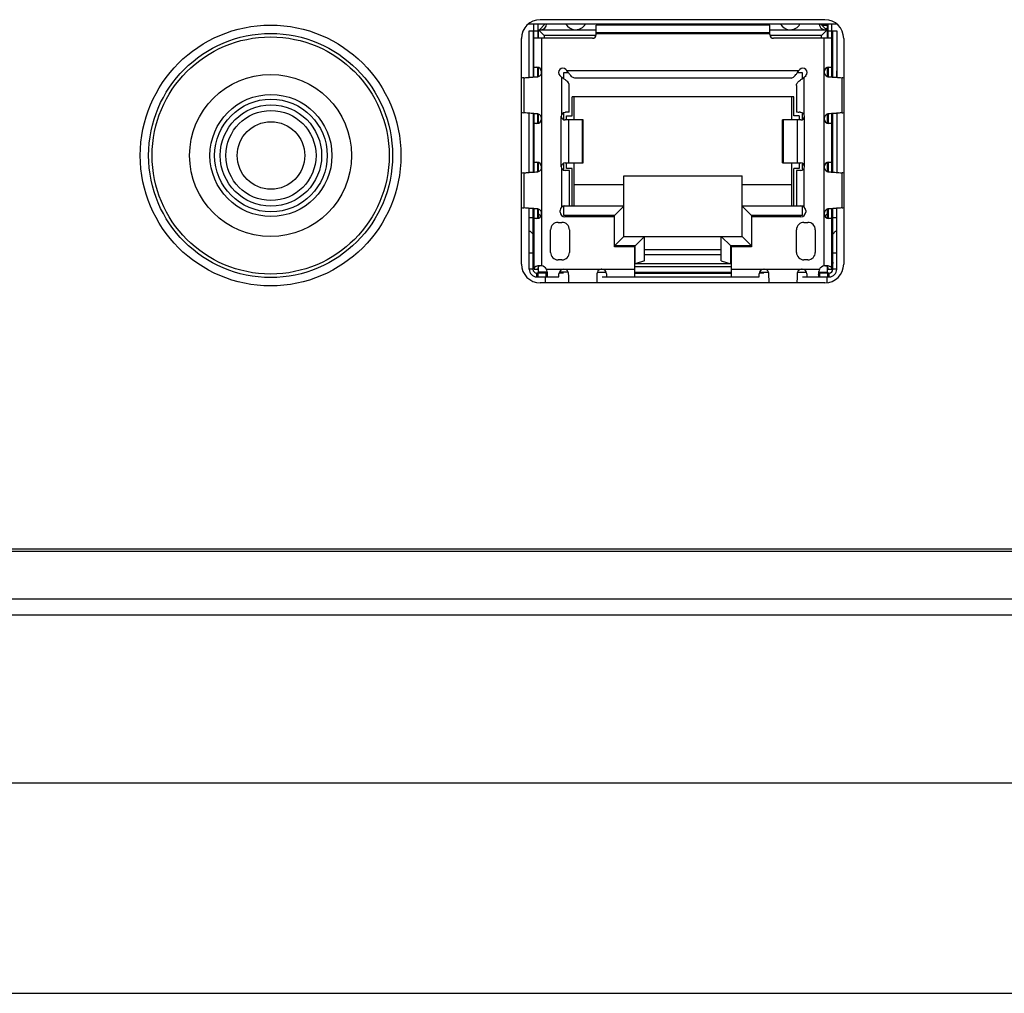
# Model space of a CAD drawing. Extents: x 47 to 2861, y 42 to 2051.
# Drawn here: x 332 to 384, y 1091 to 1142 of the extents above; entities that cross this region are included whole.
import ezdxf

# ---------------------------------------------------------------- set-up
doc = ezdxf.new("R2010")
doc.units = 0
doc.header["$LTSCALE"] = 163.252941
for name, color, linetype in [('11-059F2G036DXF_CONTINUOUS_LINE', 7, 'CONTINUOUS'), ('11-125F2G307DXF_CONTINUOUS_LINE', 7, 'CONTINUOUS'), ('41-80W04G001DXF_CONTINUOUS_LINE', 7, 'CONTINUOUS'), ('41-86R01G001DXF_CONTINUOUS_LINE', 7, 'CONTINUOUS'), ('OP-8K-IO-BD_DXF_CONTINUOUS_LINE', 7, 'CONTINUOUS'), ('ZU860-IO-LABDXF_CONTINUOUS_LINE', 7, 'CONTINUOUS'), ('ZU860-REAR-CDXF_CONTINUOUS_LINE', 7, 'CONTINUOUS')]:
    doc.layers.add(name, color=color, linetype=linetype)

msp = doc.modelspace()

# ---------------------------------------------------------------- linework, layer by layer
at = {"layer": '11-059F2G036DXF_CONTINUOUS_LINE', "color": 7, "linetype": 'Continuous'}
for radius in [3, 2.7, 2.4, 1.8]:
    msp.add_circle((344.99, 1135.214), radius, dxfattribs=at)
at = {"layer": '11-125F2G307DXF_CONTINUOUS_LINE', "color": 6, "linetype": 'Continuous'}
for p, q in [((359.002, 1139.395), (359.002, 1142.214)), ((359.205, 1142.214), (359.205, 1141.457)), ((362.314, 1141.657), (362.314, 1142.164)), ((371.566, 1142.164), (362.314, 1142.164)), ((371.566, 1141.657), (371.566, 1142.164)), ((374.346, 1142.157), (374.627, 1142.157)), ((374.674, 1141.457), (374.674, 1142.214)), ((374.877, 1139.395), (374.877, 1142.214)), ((358.748, 1139.377), (358.748, 1141.857)), ((358.748, 1141.857), (359.25, 1141.857)), ((358.952, 1141.857), (358.952, 1139.391)), ((374.627, 1141.954), (374.55, 1141.954)), ((374.63, 1141.857), (374.653, 1141.857)), ((374.674, 1141.857), (375.131, 1141.857)), ((374.927, 1139.391), (374.927, 1141.857)), ((375.131, 1141.857), (375.131, 1139.377)), ((362.114, 1141.457), (359.002, 1141.457)), ((374.877, 1141.457), (371.766, 1141.457)), ((358.745, 1139.377), (358.745, 1139.73)), ((358.952, 1139.73), (359.002, 1139.73)), ((359.002, 1139.92), (359.158, 1139.92)), ((359.205, 1139.41), (359.205, 1139.915)), ((359.408, 1139.67), (359.408, 1139.655)), ((360.382, 1139.474), (360.48, 1139.377)), ((360.76, 1139.747), (360.707, 1139.8)), ((373.172, 1139.8), (373.119, 1139.747)), ((373.39, 1139.367), (373.497, 1139.474)), ((374.471, 1139.655), (374.471, 1139.67)), ((374.674, 1139.916), (374.674, 1139.41)), ((374.721, 1139.92), (374.877, 1139.92)), ((374.927, 1139.73), (374.877, 1139.73)), ((375.134, 1139.377), (375.134, 1139.73)), ((359.102, 1139.401), (359.173, 1139.406)), ((360.886, 1137.514), (360.886, 1138.956)), ((372.698, 1139.341), (361.181, 1139.341)), ((372.983, 1138.946), (372.983, 1137.514)), ((374.706, 1139.406), (374.778, 1139.401)), ((358.748, 1134.314), (358.748, 1137.463)), ((358.952, 1137.449), (358.952, 1134.328)), ((359.002, 1137.446), (359.002, 1134.332)), ((359.173, 1137.435), (359.102, 1137.439)), ((359.205, 1136.925), (359.205, 1137.43)), ((360.48, 1137.399), (360.48, 1137.514)), ((360.67, 1137.513), (360.667, 1137.512)), ((360.7, 1137.514), (360.68, 1137.514)), ((360.741, 1137.514), (360.707, 1137.514)), ((360.773, 1137.514), (360.741, 1137.514)), ((360.815, 1137.514), (360.773, 1137.514)), ((360.822, 1137.514), (360.815, 1137.514)), ((360.876, 1137.514), (360.822, 1137.514)), ((360.886, 1137.514), (360.876, 1137.514)), ((372.998, 1137.514), (372.983, 1137.514)), ((372.985, 1137.514), (372.983, 1137.514)), ((373.052, 1137.514), (372.998, 1137.514)), ((373.104, 1137.513), (373.052, 1137.514)), ((373.187, 1137.513), (373.178, 1137.514)), ((374.674, 1137.43), (374.674, 1136.925)), ((374.778, 1137.439), (374.706, 1137.435)), ((374.877, 1134.332), (374.877, 1137.446)), ((374.927, 1134.328), (374.927, 1137.449)), ((375.131, 1137.463), (375.131, 1134.314)), ((359.158, 1136.92), (359.002, 1136.92)), ((359.408, 1137.185), (359.408, 1137.17)), ((361.631, 1137.107), (360.66, 1137.107)), ((361.631, 1134.821), (361.631, 1137.107)), ((373.22, 1137.107), (372.248, 1137.107)), ((372.248, 1134.821), (372.248, 1137.107)), ((374.471, 1137.17), (374.471, 1137.185)), ((374.877, 1136.92), (374.721, 1136.92)), ((359.002, 1134.857), (359.158, 1134.857)), ((359.205, 1134.347), (359.205, 1134.852)), ((360.66, 1134.821), (361.631, 1134.821)), ((372.248, 1134.821), (373.22, 1134.821)), ((374.674, 1134.853), (374.674, 1134.347)), ((374.721, 1134.857), (374.877, 1134.857)), ((359.102, 1134.338), (359.173, 1134.343)), ((359.408, 1134.607), (359.408, 1134.592)), ((360.896, 1134.415), (360.66, 1134.415)), ((360.896, 1132.537), (360.896, 1134.415)), ((373.22, 1134.415), (372.983, 1134.415)), ((372.983, 1134.415), (372.983, 1132.537)), ((374.471, 1134.592), (374.471, 1134.607)), ((374.63, 1134.472), (374.674, 1134.472)), ((374.706, 1134.343), (374.778, 1134.338)), ((358.748, 1129.151), (358.748, 1132.4)), ((358.952, 1129.151), (358.952, 1132.386)), ((359.002, 1132.383), (359.002, 1129.157)), ((359.173, 1132.372), (359.102, 1132.376)), ((359.205, 1131.862), (359.205, 1132.367)), ((359.408, 1132.122), (359.408, 1132.107)), ((360.4, 1132.203), (360.4, 1132.287)), ((360.65, 1132.537), (360.896, 1132.537)), ((372.983, 1132.537), (373.23, 1132.537)), ((373.48, 1132.287), (373.48, 1132.203)), ((374.471, 1132.107), (374.471, 1132.122)), ((374.674, 1132.367), (374.674, 1131.862)), ((374.778, 1132.376), (374.706, 1132.372)), ((374.877, 1129.157), (374.877, 1132.383)), ((374.927, 1129.151), (374.927, 1132.386)), ((375.131, 1129.151), (375.131, 1132.4)), ((358.952, 1131.887), (358.748, 1131.887)), ((359.158, 1131.857), (359.002, 1131.857)), ((360.29, 1131.653), (360.49, 1131.653)), ((363.29, 1131.953), (360.65, 1131.953)), ((363.29, 1130.353), (363.29, 1131.953)), ((373.23, 1131.953), (370.59, 1131.953)), ((370.59, 1131.953), (370.59, 1130.353)), ((373.39, 1131.653), (373.59, 1131.653)), ((374.877, 1131.857), (374.721, 1131.857)), ((375.131, 1131.887), (374.927, 1131.887)), ((358.748, 1131.181), (358.802, 1131.181)), ((358.952, 1131.031), (358.802, 1131.181)), ((359.89, 1130.053), (359.89, 1131.253)), ((360.89, 1131.253), (360.89, 1130.053)), ((372.99, 1130.053), (372.99, 1131.253)), ((373.99, 1131.253), (373.99, 1130.053)), ((375.077, 1131.181), (374.927, 1131.031)), ((375.077, 1131.181), (375.131, 1131.181)), ((358.952, 1130.01), (358.748, 1130.01)), ((364.374, 1130.353), (363.29, 1130.353)), ((364.374, 1128.751), (364.374, 1130.353)), ((369.505, 1130.353), (369.505, 1128.751)), ((370.59, 1130.353), (369.505, 1130.353)), ((375.131, 1130.01), (374.927, 1130.01)), ((360.49, 1129.653), (360.29, 1129.653)), ((373.59, 1129.653), (373.39, 1129.653)), ((358.952, 1129.151), (358.748, 1129.151)), ((359.005, 1129.157), (359.207, 1129.157)), ((359.148, 1128.751), (359.148, 1128.954)), ((359.655, 1128.954), (359.148, 1128.954)), ((359.25, 1129.157), (359.226, 1129.157)), ((359.655, 1128.751), (359.655, 1128.954)), ((360.577, 1128.954), (360.34, 1128.954)), ((360.586, 1129.157), (360.601, 1129.157)), ((362.61, 1129.157), (362.626, 1129.157)), ((364.374, 1128.954), (369.505, 1128.954)), ((371.245, 1128.954), (371.008, 1128.954)), ((371.254, 1129.157), (371.269, 1129.157)), ((373.278, 1129.157), (373.294, 1129.157)), ((374.731, 1128.954), (374.224, 1128.954)), ((374.224, 1128.954), (374.224, 1128.751)), ((374.63, 1129.157), (374.874, 1129.157)), ((374.731, 1128.751), (374.731, 1128.954)), ((375.131, 1129.151), (374.927, 1129.151)), ((359.148, 1128.751), (360.336, 1128.751)), ((360.336, 1128.751), (360.336, 1128.907)), ((360.868, 1128.429), (360.867, 1128.455)), ((362.344, 1128.455), (362.343, 1128.429)), ((362.634, 1128.751), (371.004, 1128.751)), ((362.876, 1128.907), (362.876, 1128.751)), ((371.004, 1128.751), (371.004, 1128.907)), ((371.536, 1128.429), (371.535, 1128.455)), ((373.012, 1128.455), (373.011, 1128.429)), ((373.302, 1128.751), (374.731, 1128.751)), ((373.544, 1128.907), (373.544, 1128.751))]:
    msp.add_line(p, q, dxfattribs=at)
at = {"layer": '11-125F2G307DXF_CONTINUOUS_LINE', "color": 7, "linetype": 'Continuous'}
for p, q in [((359.29, 1141.914), (359.59, 1142.214)), ((374.29, 1142.214), (374.59, 1141.914)), ((359.25, 1141.457), (359.25, 1141.914)), ((359.25, 1141.914), (362.314, 1141.914)), ((359.25, 1141.914), (359.55, 1141.614)), ((371.566, 1141.914), (374.63, 1141.914)), ((374.33, 1141.614), (374.63, 1141.914)), ((374.63, 1141.914), (374.63, 1141.457)), ((359.25, 1139.423), (359.25, 1139.903)), ((360.59, 1139.304), (360.59, 1139.644)), ((360.59, 1139.644), (360.829, 1139.644)), ((373.05, 1139.644), (373.29, 1139.644)), ((373.29, 1139.644), (373.29, 1139.3)), ((374.63, 1139.903), (374.63, 1139.423)), ((361.04, 1137.324), (361.04, 1138.344)), ((372.84, 1138.344), (361.04, 1138.344)), ((361.15, 1137.107), (361.15, 1138.344)), ((372.73, 1138.344), (372.73, 1137.107)), ((372.84, 1137.324), (372.84, 1138.344)), ((359.25, 1136.937), (359.25, 1137.417)), ((360.59, 1137.12), (360.59, 1137.495)), ((373.29, 1137.494), (373.29, 1137.12)), ((374.63, 1137.417), (374.63, 1136.937)), ((360.74, 1137.107), (360.74, 1137.324)), ((360.74, 1137.324), (361.04, 1137.324)), ((373.14, 1137.324), (372.84, 1137.324)), ((373.14, 1137.324), (373.14, 1137.107)), ((359.25, 1134.36), (359.25, 1134.84)), ((360.59, 1134.428), (360.59, 1134.802)), ((360.74, 1134.524), (360.74, 1134.821)), ((361.15, 1132.514), (361.15, 1134.821)), ((372.73, 1134.821), (372.73, 1132.514)), ((373.14, 1134.821), (373.14, 1134.524)), ((373.29, 1134.802), (373.29, 1134.428)), ((374.63, 1134.84), (374.63, 1134.36)), ((361.04, 1134.524), (360.74, 1134.524)), ((361.04, 1132.514), (361.04, 1134.524)), ((373.14, 1134.524), (372.84, 1134.524)), ((372.84, 1132.514), (372.84, 1134.524)), ((363.79, 1130.894), (363.79, 1134.129)), ((363.79, 1134.129), (370.09, 1134.129)), ((370.09, 1130.894), (370.09, 1134.129)), ((363.79, 1133.657), (361.15, 1133.657)), ((372.73, 1133.657), (370.09, 1133.657)), ((359.25, 1131.874), (359.25, 1132.354)), ((359.25, 1132.104), (359.373, 1131.98)), ((360.59, 1132.014), (360.59, 1132.53)), ((363.79, 1132.514), (360.59, 1132.514)), ((363.79, 1132.514), (363.29, 1132.014)), ((373.29, 1132.514), (370.09, 1132.514)), ((370.09, 1132.514), (370.59, 1132.014)), ((373.29, 1132.53), (373.29, 1132.014)), ((374.505, 1131.98), (374.63, 1132.104)), ((374.63, 1132.354), (374.63, 1131.874)), ((363.29, 1132.014), (360.59, 1132.014)), ((363.29, 1131.953), (363.29, 1132.014)), ((373.29, 1132.014), (370.59, 1132.014)), ((370.59, 1132.014), (370.59, 1131.953)), ((363.79, 1130.894), (363.29, 1130.394)), ((363.79, 1130.894), (370.09, 1130.894)), ((364.895, 1130.894), (364.395, 1130.394)), ((364.895, 1129.611), (364.895, 1130.894)), ((368.985, 1129.611), (368.985, 1130.894)), ((369.485, 1130.394), (368.985, 1130.894)), ((370.09, 1130.894), (370.59, 1130.394)), ((364.395, 1130.394), (363.29, 1130.394)), ((364.395, 1129.444), (364.395, 1130.394)), ((369.485, 1129.444), (369.485, 1130.394)), ((370.59, 1130.394), (369.485, 1130.394)), ((364.895, 1129.611), (364.395, 1129.444)), ((364.895, 1129.944), (368.985, 1129.944)), ((368.985, 1129.611), (369.485, 1129.444)), ((359.25, 1129.004), (359.25, 1129.294)), ((359.713, 1129.004), (359.25, 1129.004)), ((360.831, 1129.004), (360.355, 1129.004)), ((362.38, 1129.004), (362.856, 1129.004)), ((364.374, 1129.004), (369.505, 1129.004)), ((369.485, 1129.444), (364.395, 1129.444)), ((371.023, 1129.004), (371.499, 1129.004)), ((373.048, 1129.004), (373.524, 1129.004)), ((374.166, 1129.004), (374.63, 1129.004)), ((374.63, 1129.294), (374.63, 1129.004))]:
    msp.add_line(p, q, dxfattribs=at)
at = {"layer": '11-125F2G307DXF_CONTINUOUS_LINE', "color": 9, "linetype": 'Continuous'}
for p, q in [((374.627, 1142.157), (374.627, 1141.954)), ((359.226, 1141.857), (359.226, 1141.457)), ((359.55, 1141.614), (359.55, 1141.457)), ((362.309, 1141.614), (359.55, 1141.614)), ((362.314, 1141.761), (371.566, 1141.761)), ((371.566, 1141.687), (362.314, 1141.687)), ((374.33, 1141.614), (371.57, 1141.614)), ((374.33, 1141.457), (374.33, 1141.614)), ((374.653, 1141.457), (374.653, 1141.857)), ((359.408, 1141.457), (359.408, 1139.67)), ((374.471, 1139.67), (374.471, 1141.457)), ((359.226, 1139.911), (359.226, 1139.415)), ((359.408, 1139.655), (359.408, 1137.185)), ((360.76, 1139.747), (373.119, 1139.747)), ((374.471, 1137.185), (374.471, 1139.655)), ((374.653, 1139.415), (374.653, 1139.911)), ((358.464, 1139.351), (358.464, 1137.489)), ((360.48, 1137.514), (360.48, 1139.377)), ((373.39, 1139.367), (373.39, 1137.417)), ((375.415, 1137.489), (375.415, 1139.351)), ((359.226, 1137.426), (359.226, 1136.929)), ((374.653, 1136.93), (374.653, 1137.426)), ((359.408, 1137.17), (359.408, 1134.607)), ((360.46, 1134.614), (360.46, 1137.309)), ((360.856, 1134.821), (360.856, 1137.107)), ((361.581, 1134.821), (361.581, 1137.107)), ((372.298, 1134.821), (372.298, 1137.107)), ((373.023, 1137.107), (373.023, 1134.821)), ((373.42, 1134.614), (373.42, 1137.309)), ((374.471, 1134.607), (374.471, 1137.17)), ((359.226, 1134.848), (359.226, 1134.352)), ((358.464, 1134.288), (358.464, 1132.426)), ((359.408, 1134.592), (359.408, 1132.122)), ((360.49, 1132.479), (360.49, 1134.509)), ((373.39, 1134.509), (373.39, 1132.479)), ((374.471, 1132.122), (374.471, 1134.592)), ((374.653, 1134.352), (374.653, 1134.472)), ((375.415, 1132.426), (375.415, 1134.288)), ((359.226, 1132.362), (359.226, 1131.866)), ((359.408, 1132.107), (359.408, 1129.333)), ((374.471, 1129.333), (374.471, 1132.107)), ((374.653, 1131.867), (374.653, 1132.363)), ((359.215, 1128.954), (359.215, 1128.751)), ((359.226, 1129.256), (359.226, 1129.157)), ((359.669, 1129.157), (360.586, 1129.157)), ((360.601, 1129.157), (362.61, 1129.157)), ((362.626, 1129.157), (364.374, 1129.157)), ((364.374, 1129.304), (369.505, 1129.304)), ((369.505, 1129.157), (371.254, 1129.157)), ((371.269, 1129.157), (373.278, 1129.157)), ((373.294, 1129.157), (374.21, 1129.157)), ((374.653, 1129.157), (374.653, 1129.256)), ((374.664, 1128.751), (374.664, 1128.954))]:
    msp.add_line(p, q, dxfattribs=at)
at = {"layer": '11-125F2G307DXF_CONTINUOUS_LINE', "color": 7, "linetype": 'Continuous'}
for centre, radius, start, end in [((359.375, 1142.214), 0.3, 270.0146, 0), ((361.225, 1142.514), 0.6, 210, 265.4558), ((361.225, 1142.514), 0.6, 270, 330), ((363.075, 1142.214), 0.3, 180, 189.6063), ((370.805, 1142.214), 0.3, 350.3937, 0), ((372.655, 1142.514), 0.6, 210, 265.4558), ((372.655, 1142.514), 0.6, 270, 330), ((374.505, 1142.214), 0.3, 180, 269.9873)]:
    msp.add_arc(centre, radius, start, end, dxfattribs=at)
at = {"layer": '11-125F2G307DXF_CONTINUOUS_LINE', "color": 6, "linetype": 'Continuous'}
for centre, radius, start, end in [((374.627, 1141.907), 0.25, 79.19, 90), ((362.114, 1141.657), 0.2, 270, 0), ((371.766, 1141.657), 0.2, 180, 270), ((374.627, 1141.907), 0.0468, 65.8364, 90), ((359.158, 1139.67), 0.25, 0, 90), ((359.158, 1139.656), 0.25, 291.4458, 359.9727), ((360.545, 1139.637), 0.23, 45, 225), ((373.334, 1139.637), 0.23, 315, 135), ((374.721, 1139.67), 0.25, 90, 180), ((374.72, 1139.655), 0.249, 180.0094, 185.9141), ((374.721, 1139.656), 0.25, 185.8948, 248.5494), ((360.316, 1124.849), 14.62, 97.2796, 97.7796), ((359.157, 1139.657), 0.252, 273.6331, 291.4277), ((374.722, 1139.657), 0.252, 248.574, 266.3682), ((373.504, 1124.394), 15.079, 82.3628, 82.7159), ((360.316, 1151.991), 14.62, 262.2204, 262.7204), ((359.157, 1137.183), 0.252, 68.574, 86.3682), ((359.158, 1137.185), 0.25, 5.8948, 68.5494), ((360.66, 1137.307), 0.2, 90, 270), ((360.671, 1137.498), 0.0147, 127.8651, 139.8193), ((360.708, 1136.654), 0.86, 90.0144, 90.5), ((373.104, 1139.334), 1.82, 270.0093, 270.9991), ((373.16, 1137.057), 0.457, 87.8043, 89.2747), ((373.19, 1137.597), 0.0836, 268.2131, 276.1496), ((373.22, 1137.307), 0.2, 0.5672, 90), ((374.721, 1137.185), 0.25, 111.4459, 179.9725), ((374.722, 1137.183), 0.252, 93.6332, 111.4272), ((373.504, 1152.446), 15.079, 277.2841, 277.6372), ((359.158, 1137.17), 0.25, 270, 0), ((359.159, 1137.185), 0.249, 0.0094, 5.9141), ((373.22, 1137.307), 0.2, 270, 0), ((374.721, 1137.17), 0.25, 180, 270), ((359.158, 1134.607), 0.25, 0, 90), ((360.66, 1134.615), 0.2, 90, 270), ((373.22, 1134.615), 0.2, 270, 90), ((374.721, 1134.607), 0.25, 90, 180), ((360.316, 1119.786), 14.62, 97.2796, 97.7796), ((359.157, 1134.595), 0.252, 273.6336, 291.425), ((359.158, 1134.593), 0.25, 291.446, 359.9717), ((374.72, 1134.592), 0.249, 180.0094, 185.9141), ((374.721, 1134.593), 0.25, 185.8948, 248.5494), ((374.722, 1134.594), 0.252, 248.574, 266.3682), ((373.504, 1119.331), 15.079, 82.3628, 82.7159), ((360.316, 1146.928), 14.62, 262.2204, 262.7204), ((359.158, 1132.107), 0.25, 270, 0), ((359.157, 1132.119), 0.253, 68.5808, 86.3585), ((359.158, 1132.122), 0.25, 0.0184, 68.558), ((360.65, 1132.287), 0.25, 90, 180), ((360.65, 1132.203), 0.25, 180, 270), ((373.23, 1132.287), 0.25, 0, 90), ((373.23, 1132.203), 0.25, 270, 0), ((374.721, 1132.122), 0.25, 111.4459, 179.9725), ((374.721, 1132.107), 0.25, 180, 270), ((374.722, 1132.12), 0.252, 93.6332, 111.4272), ((373.504, 1147.383), 15.079, 277.2841, 277.6372), ((360.29, 1131.253), 0.4, 90, 180), ((360.49, 1131.253), 0.4, 0, 90), ((373.39, 1131.253), 0.4, 90, 180), ((373.59, 1131.253), 0.4, 0, 90), ((360.29, 1130.053), 0.4, 180, 270), ((360.49, 1130.053), 0.4, 270, 0), ((373.39, 1130.053), 0.4, 180, 270), ((373.59, 1130.053), 0.4, 270, 0), ((359.148, 1129.151), 0.4, 180, 270), ((360.132, 1130.832), 1.966, 233.0836, 234.9003), ((359.148, 1129.151), 0.197, 180, 270), ((359.313, 1128.492), 0.847, 87.8352, 89.9941), ((359.312, 1128.468), 0.87, 83.626, 87.8454), ((359.345, 1128.957), 0.381, 31.6638, 80.3761), ((359.091, 1128.845), 0.505, 16.7904, 18.2951), ((359.092, 1128.846), 0.503, 14.8927, 16.7943), ((358.913, 1128.855), 0.815, 8.9405, 10.5548), ((358.954, 1128.861), 0.773, 6.9011, 8.9477), ((360.586, 1128.907), 0.25, 90, 180), ((360.601, 1128.907), 0.25, 22.8402, 89.9878), ((362.61, 1128.907), 0.25, 96.0078, 157.1616), ((362.61, 1128.908), 0.249, 90.0173, 96.0454), ((362.626, 1128.907), 0.25, 0, 90), ((371.254, 1128.907), 0.25, 90, 180), ((371.269, 1128.907), 0.25, 22.8402, 89.9878), ((373.278, 1128.907), 0.25, 96.0078, 157.1616), ((373.278, 1128.908), 0.249, 90.0173, 96.0454), ((373.294, 1128.907), 0.25, 0, 90), ((374.926, 1128.861), 0.773, 171.0599, 173.0927), ((374.967, 1128.854), 0.815, 169.4444, 171.0669), ((374.534, 1128.957), 0.381, 99.6239, 148.3362), ((374.567, 1128.468), 0.87, 92.1504, 96.374), ((374.566, 1128.492), 0.846, 90.006, 92.1605), ((374.731, 1129.151), 0.4, 270, 0), ((374.731, 1129.151), 0.197, 270, 0), ((373.746, 1130.833), 1.966, 305.1004, 306.9155)]:
    msp.add_arc(centre, radius, start, end, dxfattribs=at)
for points in [[(360.829, 1139.644), (360.806, 1139.678), (360.783, 1139.712), (360.76, 1139.747)], [(373.05, 1139.644), (373.073, 1139.678), (373.096, 1139.712), (373.119, 1139.747)], [(360.59, 1139.304), (360.553, 1139.328), (360.516, 1139.353), (360.48, 1139.377)], [(373.289, 1139.3), (373.323, 1139.323), (373.356, 1139.345), (373.39, 1139.367)], [(373.166, 1137.514), (373.156, 1137.514), (373.146, 1137.514), (373.136, 1137.514)], [(373.22, 1137.507), (373.215, 1137.507), (373.211, 1137.513), (373.206, 1137.514)], [(359.249, 1129.294), (359.244, 1129.288), (359.239, 1129.281), (359.235, 1129.274)], [(359.281, 1129.319), (359.269, 1129.313), (359.258, 1129.304), (359.249, 1129.294)], [(359.345, 1129.337), (359.323, 1129.336), (359.3, 1129.33), (359.281, 1129.319)], [(359.593, 1129.004), (359.591, 1128.993), (359.586, 1128.983), (359.578, 1128.975)], [(360.851, 1128.915), (360.85, 1128.945), (360.843, 1128.976), (360.831, 1129.004)], [(362.38, 1129.004), (362.368, 1128.976), (362.361, 1128.945), (362.36, 1128.915)], [(371.519, 1128.915), (371.518, 1128.945), (371.511, 1128.976), (371.499, 1129.004)], [(373.048, 1129.004), (373.036, 1128.976), (373.029, 1128.945), (373.028, 1128.915)], [(374.535, 1129.337), (374.557, 1129.336), (374.579, 1129.33), (374.598, 1129.319)], [(374.598, 1129.319), (374.61, 1129.313), (374.621, 1129.304), (374.63, 1129.294)], [(374.63, 1129.294), (374.635, 1129.288), (374.64, 1129.281), (374.644, 1129.274)]]:
    msp.add_open_spline(points, degree=3, dxfattribs=at)
for points, knots in [([(361.181, 1139.341), (361.116, 1139.341), (361.013, 1139.407), (360.912, 1139.526), (360.857, 1139.602), (360.829, 1139.644)], [0, 0, 0, 0, 0.40988, 0.685358, 1, 1, 1, 1]), ([(372.698, 1139.341), (372.763, 1139.341), (372.866, 1139.407), (372.967, 1139.526), (373.022, 1139.602), (373.05, 1139.644)], [0, 0, 0, 0, 0.409864, 0.685362, 1, 1, 1, 1]), ([(358.464, 1139.351), (358.481, 1139.353), (358.563, 1139.362), (358.645, 1139.369), (358.709, 1139.374)], [0, 0, 0, 0, 0.214495, 1, 1, 1, 1]), ([(358.709, 1139.374), (358.739, 1139.376), (358.87, 1139.386), (359.001, 1139.395), (359.102, 1139.401)], [0, 0, 0, 0, 0.229474, 1, 1, 1, 1]), ([(360.886, 1138.956), (360.886, 1139.02), (360.822, 1139.121), (360.705, 1139.222), (360.63, 1139.276), (360.59, 1139.304)], [0, 0, 0, 0, 0.410506, 0.685561, 1, 1, 1, 1]), ([(372.983, 1138.946), (372.983, 1139.012), (373.05, 1139.115), (373.17, 1139.217), (373.248, 1139.272), (373.289, 1139.3)], [0, 0, 0, 0, 0.409588, 0.685273, 1, 1, 1, 1]), ([(374.778, 1139.401), (374.813, 1139.399), (374.943, 1139.39), (375.074, 1139.381), (375.17, 1139.374)], [0, 0, 0, 0, 0.268059, 1, 1, 1, 1]), ([(375.17, 1139.374), (375.193, 1139.372), (375.275, 1139.365), (375.357, 1139.358), (375.415, 1139.351)], [0, 0, 0, 0, 0.283682, 1, 1, 1, 1]), ([(358.709, 1137.466), (358.686, 1137.468), (358.604, 1137.475), (358.522, 1137.482), (358.464, 1137.489)], [0, 0, 0, 0, 0.283682, 1, 1, 1, 1]), ([(359.102, 1137.439), (359.066, 1137.441), (358.936, 1137.45), (358.805, 1137.459), (358.709, 1137.466)], [0, 0, 0, 0, 0.268059, 1, 1, 1, 1]), ([(360.667, 1137.512), (360.666, 1137.512), (360.664, 1137.511), (360.662, 1137.51), (360.662, 1137.509)], [0, 0, 0, 0, 0.499871, 1, 1, 1, 1]), ([(360.68, 1137.514), (360.678, 1137.514), (360.675, 1137.514), (360.671, 1137.513), (360.67, 1137.513)], [0, 0, 0, 0, 0.501328, 1, 1, 1, 1]), ([(373.206, 1137.514), (373.205, 1137.514), (373.202, 1137.514), (373.2, 1137.514), (373.199, 1137.514)], [0, 0, 0, 0, 0.493417, 1, 1, 1, 1]), ([(375.17, 1137.466), (375.14, 1137.464), (375.009, 1137.454), (374.878, 1137.446), (374.778, 1137.439)], [0, 0, 0, 0, 0.229474, 1, 1, 1, 1]), ([(375.415, 1137.489), (375.398, 1137.487), (375.316, 1137.478), (375.234, 1137.471), (375.17, 1137.466)], [0, 0, 0, 0, 0.214495, 1, 1, 1, 1]), ([(358.464, 1134.288), (358.481, 1134.29), (358.563, 1134.299), (358.645, 1134.306), (358.709, 1134.311)], [0, 0, 0, 0, 0.214495, 1, 1, 1, 1]), ([(358.709, 1134.311), (358.739, 1134.313), (358.87, 1134.323), (359.001, 1134.332), (359.102, 1134.338)], [0, 0, 0, 0, 0.229474, 1, 1, 1, 1]), ([(374.778, 1134.338), (374.813, 1134.336), (374.943, 1134.327), (375.074, 1134.318), (375.17, 1134.311)], [0, 0, 0, 0, 0.268059, 1, 1, 1, 1]), ([(375.17, 1134.311), (375.193, 1134.309), (375.275, 1134.302), (375.357, 1134.295), (375.415, 1134.288)], [0, 0, 0, 0, 0.283682, 1, 1, 1, 1]), ([(358.709, 1132.403), (358.686, 1132.405), (358.604, 1132.412), (358.522, 1132.419), (358.464, 1132.426)], [0, 0, 0, 0, 0.283682, 1, 1, 1, 1]), ([(359.102, 1132.376), (359.066, 1132.378), (358.936, 1132.387), (358.805, 1132.396), (358.709, 1132.403)], [0, 0, 0, 0, 0.268059, 1, 1, 1, 1]), ([(375.17, 1132.403), (375.14, 1132.401), (375.009, 1132.391), (374.878, 1132.383), (374.778, 1132.376)], [0, 0, 0, 0, 0.229474, 1, 1, 1, 1]), ([(375.415, 1132.426), (375.398, 1132.424), (375.316, 1132.415), (375.234, 1132.408), (375.17, 1132.403)], [0, 0, 0, 0, 0.214495, 1, 1, 1, 1]), ([(359.002, 1129.346), (358.994, 1129.362), (358.967, 1129.422), (358.952, 1129.489), (358.952, 1129.538)], [0, 0, 0, 0, 0.263631, 1, 1, 1, 1]), ([(374.927, 1129.538), (374.927, 1129.522), (374.923, 1129.455), (374.9, 1129.391), (374.877, 1129.346)], [0, 0, 0, 0, 0.240767, 1, 1, 1, 1]), ([(359.205, 1129.33), (359.177, 1129.326), (359.127, 1129.314), (359.061, 1129.28), (359.017, 1129.225), (359.008, 1129.18), (359.005, 1129.157)], [0, 0, 0, 0, 0.292845, 0.53802, 0.757715, 1, 1, 1, 1]), ([(359.313, 1129.338), (359.303, 1129.338), (359.267, 1129.337), (359.231, 1129.334), (359.205, 1129.33)], [0, 0, 0, 0, 0.260201, 1, 1, 1, 1]), ([(359.235, 1129.274), (359.23, 1129.266), (359.213, 1129.229), (359.209, 1129.188), (359.207, 1129.157)], [0, 0, 0, 0, 0.235136, 1, 1, 1, 1]), ([(359.578, 1128.975), (359.573, 1128.97), (359.543, 1128.953), (359.508, 1128.954), (359.482, 1128.954)], [0, 0, 0, 0, 0.208532, 1, 1, 1, 1]), ([(359.717, 1128.981), (359.712, 1128.972), (359.692, 1128.956), (359.668, 1128.954), (359.655, 1128.954)], [0, 0, 0, 0, 0.462297, 1, 1, 1, 1]), ([(359.713, 1129.004), (359.711, 1129.016), (359.7, 1129.069), (359.684, 1129.12), (359.669, 1129.157)], [0, 0, 0, 0, 0.242162, 1, 1, 1, 1]), ([(359.726, 1128.881), (359.726, 1128.887), (359.725, 1128.911), (359.723, 1128.935), (359.721, 1128.954)], [0, 0, 0, 0, 0.234112, 1, 1, 1, 1]), ([(374.158, 1128.954), (374.157, 1128.947), (374.155, 1128.923), (374.153, 1128.899), (374.153, 1128.881)], [0, 0, 0, 0, 0.265244, 1, 1, 1, 1]), ([(374.224, 1128.954), (374.211, 1128.954), (374.187, 1128.956), (374.167, 1128.972), (374.162, 1128.981)], [0, 0, 0, 0, 0.537738, 1, 1, 1, 1]), ([(374.21, 1129.157), (374.195, 1129.12), (374.179, 1129.069), (374.168, 1129.016), (374.166, 1129.004)], [0, 0, 0, 0, 0.75784, 1, 1, 1, 1]), ([(374.674, 1129.33), (374.665, 1129.332), (374.63, 1129.336), (374.594, 1129.338), (374.566, 1129.338)], [0, 0, 0, 0, 0.238914, 1, 1, 1, 1]), ([(374.644, 1129.274), (374.649, 1129.266), (374.666, 1129.229), (374.671, 1129.188), (374.672, 1129.157)], [0, 0, 0, 0, 0.235134, 1, 1, 1, 1]), ([(374.874, 1129.157), (374.871, 1129.18), (374.862, 1129.225), (374.819, 1129.28), (374.752, 1129.314), (374.702, 1129.326), (374.674, 1129.33)], [0, 0, 0, 0, 0.242278, 0.461957, 0.707141, 1, 1, 1, 1]), ([(359.655, 1128.751), (359.666, 1128.751), (359.689, 1128.755), (359.713, 1128.785), (359.724, 1128.829), (359.726, 1128.862), (359.726, 1128.881)], [0, 0, 0, 0, 0.196232, 0.395355, 0.657145, 1, 1, 1, 1]), ([(360.867, 1128.455), (360.865, 1128.49), (360.86, 1128.643), (360.855, 1128.796), (360.851, 1128.915)], [0, 0, 0, 0, 0.227499, 1, 1, 1, 1]), ([(362.36, 1128.915), (362.359, 1128.873), (362.354, 1128.72), (362.349, 1128.567), (362.344, 1128.455)], [0, 0, 0, 0, 0.269044, 1, 1, 1, 1]), ([(371.535, 1128.455), (371.533, 1128.49), (371.528, 1128.643), (371.523, 1128.796), (371.519, 1128.915)], [0, 0, 0, 0, 0.227499, 1, 1, 1, 1]), ([(373.028, 1128.915), (373.027, 1128.873), (373.022, 1128.72), (373.017, 1128.567), (373.012, 1128.455)], [0, 0, 0, 0, 0.269044, 1, 1, 1, 1]), ([(374.153, 1128.881), (374.153, 1128.862), (374.155, 1128.829), (374.166, 1128.785), (374.19, 1128.755), (374.213, 1128.751), (374.224, 1128.751)], [0, 0, 0, 0, 0.342836, 0.604622, 0.803754, 1, 1, 1, 1])]:
    msp.add_open_spline(points, degree=3, knots=knots, dxfattribs=at)
at = {"layer": '41-80W04G001DXF_CONTINUOUS_LINE', "color": 7, "linetype": 'Continuous'}
for p, q in [((364.895, 1130.214), (368.985, 1130.214)), ((359.622, 1128.954), (359.622, 1129.004)), ((374.622, 1128.954), (374.622, 1129.004)), ((359.622, 1128.43), (359.622, 1128.751)), ((374.622, 1128.438), (374.622, 1128.751))]:
    msp.add_line(p, q, dxfattribs=at)
at = {"layer": '41-86R01G001DXF_CONTINUOUS_LINE', "color": 7, "linetype": 'Continuous'}
msp.add_circle((344.99, 1135.214), 3.25, dxfattribs=at)
at = {"layer": 'OP-8K-IO-BD_DXF_CONTINUOUS_LINE', "color": 4, "linetype": 'Continuous'}
msp.add_line((375.146, 1142.214), (358.698, 1142.214), dxfattribs=at)
at = {"layer": 'ZU860-IO-LABDXF_CONTINUOUS_LINE', "color": 7, "linetype": 'Continuous'}
for p, q in [((374.506, 1142.448), (359.338, 1142.448)), ((358.338, 1129.43), (358.338, 1141.448)), ((375.506, 1141.448), (375.506, 1129.43)), ((374.506, 1128.43), (359.338, 1128.43)), ((321.125, 1114.253), (568.352, 1114.253))]:
    msp.add_line(p, q, dxfattribs=at)
msp.add_circle((344.972, 1135.214), 6.945, dxfattribs=at)
for centre, start, end in [((359.338, 1141.448), 90, 180), ((374.506, 1141.448), 0, 90), ((359.338, 1129.43), 180, 270), ((374.506, 1129.43), 270, 0)]:
    msp.add_arc(centre, 1, start, end, dxfattribs=at)
at = {"layer": 'ZU860-REAR-CDXF_CONTINUOUS_LINE', "color": 7, "linetype": 'Continuous'}
msp.add_line((321.102, 1114.144), (568.452, 1114.144), dxfattribs=at)
at = {"layer": 'ZU860-REAR-CDXF_CONTINUOUS_LINE', "color": 9, "linetype": 'Continuous'}
for p, q in [((573.911, 1111.585), (318.111, 1111.585)), ((573.911, 1110.724), (318.111, 1110.724)), ((578.578, 1101.785), (239.921, 1101.785)), ((218.435, 1090.584), (580.934, 1090.584))]:
    msp.add_line(p, q, dxfattribs=at)
at = {"layer": 'ZU860-REAR-CDXF_CONTINUOUS_LINE', "color": 7, "linetype": 'Continuous'}
for radius in [6.5, 6.316, 4.316]:
    msp.add_circle((344.972, 1135.214), radius, dxfattribs=at)

doc.saveas('drawing.dxf')
